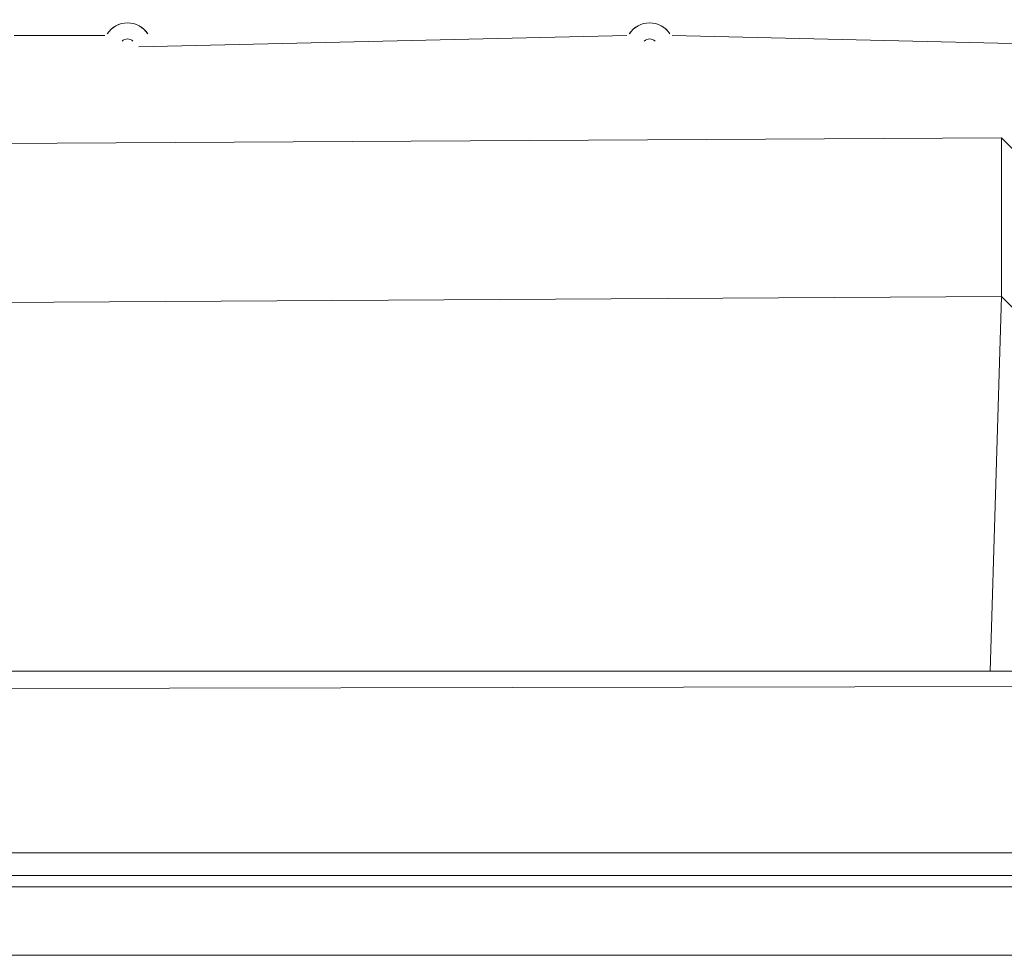
# Model space of a CAD drawing. Units: millimetres. Extents: x 5281 to 10591, y -8338 to -835.
# Drawn here: x 7632 to 7827, y -3826 to -3641 of the extents above; entities that cross this region are included whole.
import ezdxf

# ---------------------------------------------------------------- set-up
doc = ezdxf.new("R2010")
doc.units = ezdxf.units.MM
doc.header["$MEASUREMENT"] = 0
doc.layers.add('Work Layer', color=7, linetype='Continuous', lineweight=0)

msp = doc.modelspace()

# ---------------------------------------------------------------- linework, layer by layer
at = {"layer": 'Work Layer', "color": 7, "lineweight": 9}
for p, q in [((7649.14, -3644.23), (7631.18, -3644.23)), ((7752.41, -3644.23), (7655.88, -3646.47)), ((7857.93, -3646.47), (7761.39, -3644.23)), ((7826.5, -3664.43), (7447.09, -3666.68)), ((7826.5, -3695.87), (7826.5, -3664.43)), ((7447.09, -3698.11), (7826.5, -3695.87)), ((7826.5, -3695.87), (7824.26, -3769.95)), ((8205.92, -3769.95), (7069.91, -3769.95)), ((8208.16, -3772.2), (7065.42, -3774.44)), ((8210.41, -3805.87), (7065.42, -3805.87)), ((8196.94, -3810.36), (7074.4, -3810.36)), ((7076.65, -3812.61), (8199.18, -3812.61)), ((8199.18, -3826.08), (7076.65, -3826.08))]:
    msp.add_line(p, q, dxfattribs=at)
for points in [[(7828.75, -3666.68), (7826.5, -3664.43)], [(7826.5, -3695.87), (7826.5, -3695.87), (7828.75, -3698.11), (7830.99, -3700.36), (7835.48, -3700.36), (7835.48, -3704.85), (7837.73, -3707.09), (7839.97, -3709.34), (7842.22, -3711.58), (7842.22, -3716.07), (7844.46, -3718.32), (7844.46, -3722.81), (7844.46, -3727.3), (7846.71, -3729.54), (7846.71, -3734.03), (7846.71, -3738.52), (7846.71, -3743.01)], [(7058.69, -3812.61), (7076.65, -3812.61), (8199.18, -3812.61), (8212.65, -3812.61)], [(7058.69, -3812.61), (7076.65, -3812.61), (8199.18, -3812.61), (8212.65, -3812.61), (8212.65, -3826.08)], [(8212.65, -3826.08), (8199.18, -3826.08), (7076.65, -3826.08), (7058.69, -3826.08)], [(8212.65, -3826.08), (8199.18, -3826.08), (7076.65, -3826.08), (7058.69, -3826.08)]]:
    msp.add_lwpolyline(points, dxfattribs=at)
at = {"layer": 'Work Layer', "color": 1, "lineweight": 9}
msp.add_open_spline([(9839.98, -3621.36), (9854.64, -3537.07), (9862.58, -3451.23), (9862.58, -3364.52), (9862.58, -2966.68), (9704.52, -2585.16), (9423.23, -2303.85), (9423.23, -2303.85), (9089.33, -1969.97), (9089.33, -1969.97), (8796.43, -1677.1), (8412.58, -1530.66), (8028.69, -1530.66), (7943.27, -1530.66), (7857.91, -1538.34), (7773.5, -1552.84), (7727.36, -1548.58), (7681.06, -1546.34), (7634.76, -1546.34), (7250.87, -1546.34), (6866.99, -1692.77), (6574.1, -1985.68), (6574.1, -1985.68), (5866.12, -2693.66), (5866.12, -2693.66), (5290.17, -3269.61), (5280.93, -4197.15), (5837.54, -4784.92), (5837.54, -4784.92), (5837.54, -4842.26), (5837.54, -4842.26), (5837.54, -5286.43), (6030.75, -5685.34), (6337.53, -5960), (6337.53, -5960), (6337.53, -6542.24), (6337.53, -6542.24), (6337.53, -7094.53), (6785.25, -7542.25), (7337.54, -7542.25), (7337.54, -7542.25), (7927.78, -7542.25), (7927.78, -7542.25), (8480.07, -7542.25), (8927.79, -7094.53), (8927.79, -6542.24), (8927.79, -6542.24), (8927.79, -5960), (8927.79, -5960), (9234.57, -5685.35), (9427.78, -5286.43), (9427.78, -4842.26), (9427.78, -4842.26), (9427.78, -4796.76), (9427.78, -4796.76), (9694.46, -4519.15), (9844.96, -4149.41), (9846.36, -3763.41), (9846.53, -3715.78), (9844.28, -3668.4), (9839.98, -3621.36)], degree=3, knots=[0, 0, 0, 0, 1, 1, 1, 2, 2, 2, 3, 3, 3, 4, 4, 4, 5, 5, 5, 6, 6, 6, 7, 7, 7, 8, 8, 8, 9, 9, 9, 10, 10, 10, 11, 11, 11, 12, 12, 12, 13, 13, 13, 14, 14, 14, 15, 15, 15, 16, 16, 16, 17, 17, 17, 18, 18, 18, 19, 19, 19, 20, 20, 20, 20], dxfattribs=at)
at = {"layer": 'Work Layer', "color": 253, "lineweight": 9}
for points, knots in [([(8028.91, -1530.66), (7943.5, -1530.66), (7858.13, -1538.34), (7773.72, -1552.84), (7727.58, -1548.58), (7681.28, -1546.34), (7634.98, -1546.34), (7593.11, -1546.34), (7551.25, -1548.41), (7509.48, -1551.9), (7509.48, -1551.9), (5432.84, -3628.53), (5432.84, -3628.53), (5415.27, -3839.45), (5442.17, -4053.23), (5513.53, -4254.96), (5513.53, -4254.96), (8224.72, -1543.77), (8224.72, -1543.77), (8159.74, -1535.26), (8094.35, -1530.66), (8028.91, -1530.66)], [0, 0, 0, 0, 1, 1, 1, 2, 2, 2, 3, 3, 3, 4, 4, 4, 5, 5, 5, 6, 6, 6, 7, 7, 7, 7]), ([(9089.56, -1969.97), (8985.65, -1866.08), (8870.16, -1780.99), (8747.42, -1713.95), (8747.42, -1713.95), (5762.68, -4698.7), (5762.68, -4698.7), (5786.57, -4728.08), (5811.32, -4756.99), (5837.76, -4784.92), (5837.76, -4784.92), (5837.76, -4842.26), (5837.76, -4842.26), (5837.76, -4990.49), (5859.72, -5133.49), (5899.79, -5268.69), (5899.79, -5268.69), (9144.04, -2024.45), (9144.04, -2024.45), (9144.04, -2024.45), (9089.56, -1969.97), (9089.56, -1969.97)], [0, 0, 0, 0, 1, 1, 1, 2, 2, 2, 3, 3, 3, 4, 4, 4, 5, 5, 5, 6, 6, 6, 7, 7, 7, 7]), ([(9488.11, -2373.26), (9488.11, -2373.26), (7019.12, -4842.25), (7019.12, -4842.25), (7019.12, -4842.25), (7726.23, -4842.25), (7726.23, -4842.25), (7726.23, -4842.25), (9756.8, -2811.69), (9756.8, -2811.69), (9693.54, -2652.2), (9603.03, -2503.73), (9488.11, -2373.26)], [0, 0, 0, 0, 1, 1, 1, 2, 2, 2, 3, 3, 3, 4, 4, 4, 4])]:
    msp.add_open_spline(points, degree=3, knots=knots, dxfattribs=at)
at = {"layer": 'Work Layer', "color": 7, "lineweight": 9}
for points in [[(7657.65, -3643.91), (7656.77, -3642.54), (7655.26, -3641.71), (7653.63, -3641.71), (7652.01, -3641.71), (7650.49, -3642.54), (7649.62, -3643.91)], [(7657.63, -3643.89), (7656.76, -3642.53), (7655.25, -3641.71), (7653.63, -3641.71), (7652.01, -3641.71), (7650.51, -3642.53), (7649.63, -3643.89)], [(7760.92, -3643.91), (7760.05, -3642.54), (7758.53, -3641.71), (7756.9, -3641.71), (7755.28, -3641.71), (7753.76, -3642.54), (7752.89, -3643.91)], [(7760.91, -3643.89), (7760.03, -3642.53), (7758.52, -3641.71), (7756.9, -3641.71), (7755.29, -3641.71), (7753.78, -3642.53), (7752.9, -3643.89)]]:
    msp.add_open_spline(points, degree=3, knots=[0, 0, 0, 0, 1, 1, 1, 2, 2, 2, 2], dxfattribs=at)
for points in [[(7654.71, -3645.31), (7654.1, -3644.75), (7653.16, -3644.75), (7652.56, -3645.31)], [(7757.98, -3645.31), (7757.37, -3644.75), (7756.44, -3644.75), (7755.83, -3645.31)]]:
    msp.add_open_spline(points, degree=3, dxfattribs=at)
at = {"layer": 'Work Layer', "color": 140, "lineweight": 9}
msp.add_open_spline([(8635.67, -3810.37), (8635.67, -3810.37), (8635.67, -5545.8), (8635.67, -5545.8), (8635.67, -6098.09), (8187.95, -6545.81), (7635.66, -6545.81), (7083.38, -6545.81), (6635.66, -6098.09), (6635.66, -5545.8), (6635.66, -5545.8), (6635.66, -3810.37), (6635.66, -3810.37), (6635.66, -3810.37), (8635.67, -3810.37), (8635.67, -3810.37)], degree=3, knots=[0, 0, 0, 0, 1, 1, 1, 2, 2, 2, 3, 3, 3, 4, 4, 4, 5, 5, 5, 5], dxfattribs=at)

doc.saveas('drawing.dxf')
